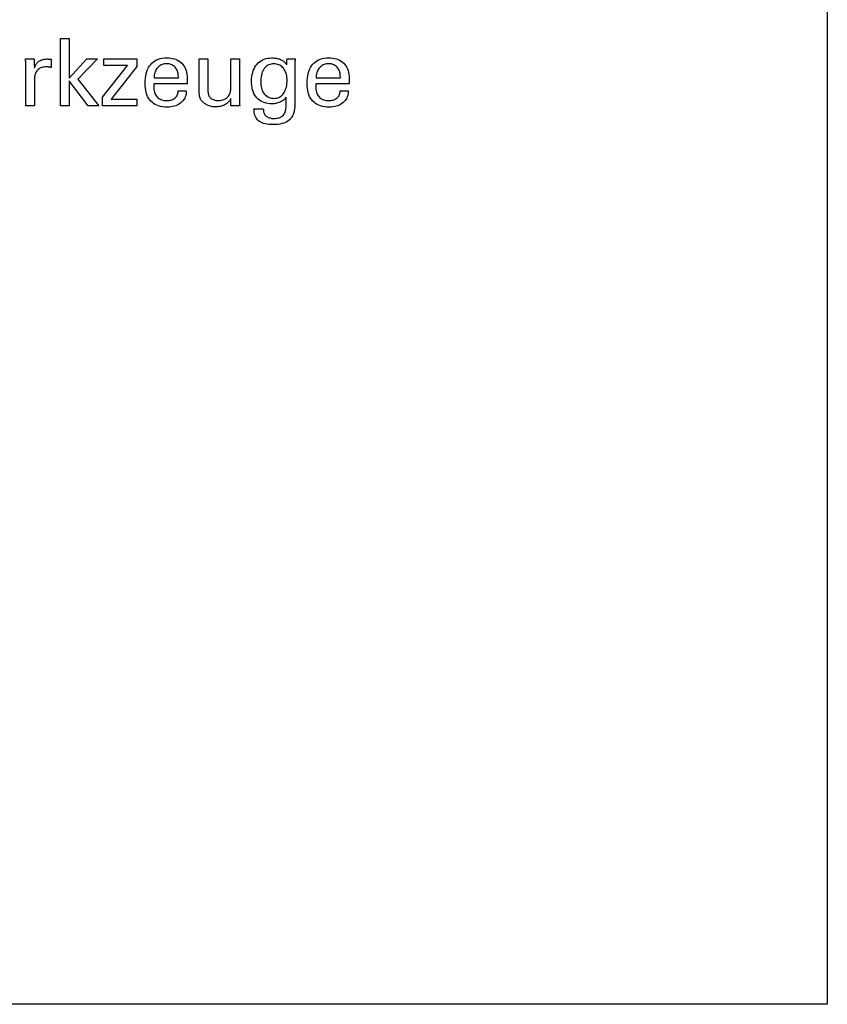
# Model space of a CAD drawing. Extents: x 48 to 335, y -1355 to -1158.
# Drawn here: x 300 to 335, y -1355 to -1312 of the extents above; entities that cross this region are included whole.
import ezdxf

# ---------------------------------------------------------------- set-up
doc = ezdxf.new("R2010")
doc.units = 0
doc.header["$MEASUREMENT"] = 0
doc.layers.add('CK_LEVEL_1', color=7, linetype='CONTINUOUS')

msp = doc.modelspace()

# ---------------------------------------------------------------- linework, layer by layer
at = {"layer": 'CK_LEVEL_1', "color": 6, "linetype": 'CONTINUOUS'}
msp.add_polyline3d([(48.07615, -1158.19583, 0), (335.44615, -1158.19583, 0), (335.44615, -1354.82283, 0), (48.07615, -1354.82283, 0), (48.07615, -1158.19583, 0)], dxfattribs=at)
at = {"layer": 'CK_LEVEL_1', "color": 1, "linetype": 'CONTINUOUS'}
for points in [[(302.43949, -1315.71138, 0), (302.06159, -1315.71138, 0), (302.06159, -1312.77809, 0), (302.43949, -1312.77809, 0), (302.43949, -1314.50196, 0), (303.21351, -1313.66277, 0), (303.67454, -1313.66277, 0), (302.82289, -1314.54592, 0), (303.73365, -1315.71138, 0), (303.27083, -1315.71138, 0), (302.43949, -1314.61622, 0), (302.43949, -1315.71138, 0), (302.43949, -1315.71138, 0)], [(300.55343, -1315.71138, 0), (300.55343, -1315.65232, 0), (300.55343, -1315.49405, 0), (300.55343, -1315.26492, 0), (300.55343, -1314.99326, 0), (300.55343, -1314.70743, 0), (300.55343, -1314.43577, 0), (300.55343, -1314.20664, 0), (300.55343, -1314.04837, 0), (300.55343, -1313.98931, 0), (300.55341, -1313.96706, 0), (300.55335, -1313.94553, 0), (300.55324, -1313.92472, 0), (300.55307, -1313.90462, 0), (300.55281, -1313.88521, 0), (300.55246, -1313.86647, 0), (300.55201, -1313.8484, 0), (300.55143, -1313.83099, 0), (300.55072, -1313.81422, 0), (300.55008, -1313.7979, 0), (300.54936, -1313.78155, 0), (300.54856, -1313.76519, 0), (300.54767, -1313.74882, 0), (300.5467, -1313.73245, 0), (300.54562, -1313.7161, 0), (300.54445, -1313.69977, 0), (300.54317, -1313.68346, 0), (300.54178, -1313.66719, 0), (300.55475, -1313.66719, 0), (300.58952, -1313.66719, 0), (300.63985, -1313.66719, 0), (300.69952, -1313.66719, 0), (300.7623, -1313.66719, 0), (300.82197, -1313.66719, 0), (300.8723, -1313.66719, 0), (300.90707, -1313.66719, 0), (300.92004, -1313.66719, 0), (300.92032, -1313.68061, 0), (300.92107, -1313.71657, 0), (300.92215, -1313.76863, 0), (300.92343, -1313.83035, 0), (300.92478, -1313.89529, 0), (300.92606, -1313.95701, 0), (300.92714, -1314.00907, 0), (300.92789, -1314.04503, 0), (300.92816, -1314.05845, 0), (300.94163, -1314.0165, 0), (300.95729, -1313.97688, 0), (300.97514, -1313.9396, 0), (300.99517, -1313.90467, 0), (301.01737, -1313.87208, 0), (301.04172, -1313.84184, 0), (301.06822, -1313.81396, 0), (301.09686, -1313.78845, 0), (301.12763, -1313.7653, 0), (301.16071, -1313.74461, 0), (301.19595, -1313.72638, 0), (301.23334, -1313.71062, 0), (301.27287, -1313.69731, 0), (301.31454, -1313.68644, 0), (301.35836, -1313.67801, 0), (301.40432, -1313.67199, 0), (301.45241, -1313.66839, 0), (301.50264, -1313.66719, 0), (301.51196, -1313.66721, 0), (301.52116, -1313.66728, 0), (301.53025, -1313.66741, 0), (301.53923, -1313.66759, 0), (301.54813, -1313.66785, 0), (301.55695, -1313.66818, 0), (301.56571, -1313.6686, 0), (301.5744, -1313.66911, 0), (301.58306, -1313.66972, 0), (301.59165, -1313.67046, 0), (301.60018, -1313.67136, 0), (301.60863, -1313.6724, 0), (301.61701, -1313.67359, 0), (301.62532, -1313.67493, 0), (301.63356, -1313.67639, 0), (301.64174, -1313.67799, 0), (301.64984, -1313.6797, 0), (301.65788, -1313.68154, 0), (301.65788, -1313.69359, 0), (301.65788, -1313.7259, 0), (301.65788, -1313.77266, 0), (301.65788, -1313.8281, 0), (301.65788, -1313.88644, 0), (301.65788, -1313.94188, 0), (301.65788, -1313.98864, 0), (301.65788, -1314.02094, 0), (301.65788, -1314.033, 0), (301.64409, -1314.03036, 0), (301.63064, -1314.02791, 0), (301.6175, -1314.02565, 0), (301.60466, -1314.02358, 0), (301.59209, -1314.02167, 0), (301.57978, -1314.01994, 0), (301.5677, -1314.01836, 0), (301.55583, -1314.01694, 0), (301.54416, -1314.01567, 0), (301.53281, -1314.01433, 0), (301.52174, -1314.01315, 0), (301.51096, -1314.01212, 0), (301.50046, -1314.01125, 0), (301.49024, -1314.01053, 0), (301.4803, -1314.00998, 0), (301.47062, -1314.00958, 0), (301.46122, -1314.00934, 0), (301.4521, -1314.00926, 0), (301.39755, -1314.01102, 0), (301.34584, -1314.0163, 0), (301.29698, -1314.02512, 0), (301.25099, -1314.03747, 0), (301.20788, -1314.05337, 0), (301.16766, -1314.07282, 0), (301.13036, -1314.09584, 0), (301.09598, -1314.12242, 0), (301.06454, -1314.15258, 0), (301.03583, -1314.18584, 0), (301.01053, -1314.2222, 0), (300.98863, -1314.26164, 0), (300.97012, -1314.30415, 0), (300.95499, -1314.34974, 0), (300.94324, -1314.39839, 0), (300.93486, -1314.45009, 0), (300.92984, -1314.50483, 0), (300.92816, -1314.56261, 0), (300.92816, -1314.60201, 0), (300.92816, -1314.70759, 0), (300.92816, -1314.86044, 0), (300.92816, -1315.04166, 0), (300.92816, -1315.23233, 0), (300.92816, -1315.41355, 0), (300.92816, -1315.56641, 0), (300.92816, -1315.67198, 0), (300.92816, -1315.71138, 0), (300.91531, -1315.71138, 0), (300.88087, -1315.71138, 0), (300.83101, -1315.71138, 0), (300.77189, -1315.71138, 0), (300.70969, -1315.71138, 0), (300.65058, -1315.71138, 0), (300.60072, -1315.71138, 0), (300.56628, -1315.71138, 0), (300.55343, -1315.71138, 0), (300.55343, -1315.71138, 0), (300.55343, -1315.71138, 0), (300.55343, -1315.71138, 0), (300.55343, -1315.71138, 0), (300.55343, -1315.71138, 0), (300.55343, -1315.71138, 0), (300.55343, -1315.71138, 0), (300.55343, -1315.71138, 0), (300.55343, -1315.71138, 0)], [(303.88718, -1315.71138, 0), (303.88718, -1315.33366, 0), (304.97692, -1313.94743, 0), (303.95487, -1313.94743, 0), (303.95487, -1313.66719, 0), (305.39227, -1313.66719, 0), (305.39227, -1313.99689, 0), (304.27194, -1315.42283, 0), (305.38848, -1315.42283, 0), (305.38848, -1315.71138, 0), (303.88718, -1315.71138, 0), (303.88718, -1315.71138, 0)], [(307.54197, -1315.05495, 0), (307.53894, -1315.12423, 0), (307.53037, -1315.19042, 0), (307.51626, -1315.25352, 0), (307.49661, -1315.31354, 0), (307.47139, -1315.37048, 0), (307.4406, -1315.42433, 0), (307.40423, -1315.47511, 0), (307.36227, -1315.5228, 0), (307.31471, -1315.56742, 0), (307.26275, -1315.60813, 0), (307.2072, -1315.64403, 0), (307.14805, -1315.67512, 0), (307.0853, -1315.70142, 0), (307.01897, -1315.72292, 0), (306.94904, -1315.73964, 0), (306.87553, -1315.75157, 0), (306.79843, -1315.75873, 0), (306.71776, -1315.76111, 0), (306.61442, -1315.75787, 0), (306.5168, -1315.74815, 0), (306.42491, -1315.73194, 0), (306.33873, -1315.70925, 0), (306.25828, -1315.68007, 0), (306.18354, -1315.64439, 0), (306.11453, -1315.60222, 0), (306.05123, -1315.55355, 0), (305.99364, -1315.49838, 0), (305.94179, -1315.43723, 0), (305.89604, -1315.36998, 0), (305.85639, -1315.29663, 0), (305.82285, -1315.2172, 0), (305.7954, -1315.13169, 0), (305.77406, -1315.04012, 0), (305.75881, -1314.94248, 0), (305.74966, -1314.83878, 0), (305.74661, -1314.72904, 0), (305.74964, -1314.6123, 0), (305.75873, -1314.50185, 0), (305.77385, -1314.39768, 0), (305.79501, -1314.29977, 0), (305.82218, -1314.20814, 0), (305.85536, -1314.12275, 0), (305.89454, -1314.04361, 0), (305.93971, -1313.9707, 0), (305.99085, -1313.90402, 0), (306.0474, -1313.84389, 0), (306.10918, -1313.79084, 0), (306.17618, -1313.74485, 0), (306.24839, -1313.70593, 0), (306.32582, -1313.67409, 0), (306.40845, -1313.64931, 0), (306.49628, -1313.63162, 0), (306.5893, -1313.621, 0), (306.68752, -1313.61746, 0), (306.77773, -1313.62041, 0), (306.86355, -1313.62924, 0), (306.94499, -1313.64396, 0), (307.02205, -1313.66454, 0), (307.09473, -1313.69098, 0), (307.16302, -1313.72328, 0), (307.22693, -1313.76142, 0), (307.28646, -1313.80539, 0), (307.3416, -1313.85519, 0), (307.39167, -1313.91004, 0), (307.43584, -1313.96915, 0), (307.47413, -1314.03253, 0), (307.50652, -1314.10017, 0), (307.53303, -1314.17206, 0), (307.55364, -1314.24821, 0), (307.56837, -1314.32861, 0), (307.5772, -1314.41325, 0), (307.58015, -1314.50214, 0), (307.58012, -1314.52365, 0), (307.58006, -1314.54401, 0), (307.57994, -1314.56321, 0), (307.57978, -1314.58123, 0), (307.57958, -1314.59805, 0), (307.57933, -1314.61367, 0), (307.57904, -1314.62807, 0), (307.57871, -1314.64123, 0), (307.57834, -1314.65314, 0), (307.57782, -1314.66469, 0), (307.57727, -1314.67606, 0), (307.57667, -1314.68725, 0), (307.57603, -1314.69827, 0), (307.57533, -1314.70912, 0), (307.57457, -1314.71981, 0), (307.57372, -1314.73035, 0), (307.57279, -1314.74074, 0), (307.57175, -1314.75098, 0), (307.52209, -1314.75098, 0), (307.38899, -1314.75098, 0), (307.19629, -1314.75098, 0), (306.96783, -1314.75098, 0), (306.72745, -1314.75098, 0), (306.49899, -1314.75098, 0), (306.30629, -1314.75098, 0), (306.17319, -1314.75098, 0), (306.12352, -1314.75098, 0), (306.12352, -1314.75234, 0), (306.12352, -1314.75601, 0), (306.12352, -1314.76132, 0), (306.12352, -1314.76761, 0), (306.12352, -1314.77423, 0), (306.12352, -1314.78053, 0), (306.12352, -1314.78583, 0), (306.12352, -1314.7895, 0), (306.12352, -1314.79087, 0), (306.12352, -1314.79367, 0), (306.12352, -1314.80116, 0), (306.12352, -1314.81202, 0), (306.12352, -1314.82489, 0), (306.12352, -1314.83843, 0), (306.12352, -1314.85131, 0), (306.12352, -1314.86216, 0), (306.12352, -1314.86966, 0), (306.12352, -1314.87246, 0), (306.12532, -1314.93537, 0), (306.13073, -1314.99499, 0), (306.13978, -1315.05132, 0), (306.1525, -1315.10436, 0), (306.16893, -1315.15412, 0), (306.18909, -1315.20059, 0), (306.21301, -1315.24377, 0), (306.24073, -1315.28368, 0), (306.27226, -1315.3203, 0), (306.30686, -1315.35347, 0), (306.34454, -1315.38276, 0), (306.38528, -1315.40816, 0), (306.4291, -1315.42966, 0), (306.47599, -1315.44727, 0), (306.52594, -1315.46098, 0), (306.57897, -1315.47077, 0), (306.63505, -1315.47665, 0), (306.6942, -1315.47861, 0), (306.74292, -1315.4772, 0), (306.78937, -1315.47297, 0), (306.83355, -1315.46592, 0), (306.87545, -1315.45606, 0), (306.91508, -1315.44338, 0), (306.95243, -1315.42788, 0), (306.98751, -1315.40957, 0), (307.0203, -1315.38846, 0), (307.0508, -1315.36453, 0), (307.07853, -1315.33797, 0), (307.1031, -1315.30945, 0), (307.12451, -1315.27895, 0), (307.14278, -1315.2465, 0), (307.15789, -1315.21209, 0), (307.16984, -1315.17573, 0), (307.17865, -1315.13742, 0), (307.18431, -1315.09716, 0), (307.18682, -1315.05495, 0), (307.199, -1315.05495, 0), (307.23164, -1315.05495, 0), (307.27889, -1315.05495, 0), (307.33492, -1315.05495, 0), (307.39387, -1315.05495, 0), (307.44989, -1315.05495, 0), (307.49715, -1315.05495, 0), (307.52979, -1315.05495, 0), (307.54197, -1315.05495, 0), (307.54197, -1315.05495, 0), (307.54197, -1315.05495, 0), (307.54197, -1315.05495, 0), (307.54197, -1315.05495, 0), (307.54197, -1315.05495, 0), (307.54197, -1315.05495, 0), (307.54197, -1315.05495, 0), (307.54197, -1315.05495, 0), (307.54197, -1315.05495, 0)], [(309.47397, -1315.38953, 0), (309.45716, -1315.42539, 0), (309.43776, -1315.45963, 0), (309.41579, -1315.49223, 0), (309.39124, -1315.5232, 0), (309.36411, -1315.55254, 0), (309.3344, -1315.58025, 0), (309.30212, -1315.60632, 0), (309.26726, -1315.63074, 0), (309.22983, -1315.65353, 0), (309.19045, -1315.67414, 0), (309.14982, -1315.69229, 0), (309.10792, -1315.70799, 0), (309.06474, -1315.72125, 0), (309.02027, -1315.73208, 0), (308.97451, -1315.74049, 0), (308.92744, -1315.74649, 0), (308.87907, -1315.75008, 0), (308.82937, -1315.75127, 0), (308.78569, -1315.75035, 0), (308.74274, -1315.74758, 0), (308.70053, -1315.74296, 0), (308.65907, -1315.73651, 0), (308.61837, -1315.72823, 0), (308.57845, -1315.71813, 0), (308.5393, -1315.7062, 0), (308.50094, -1315.69246, 0), (308.46338, -1315.6769, 0), (308.42722, -1315.65956, 0), (308.39273, -1315.64086, 0), (308.35994, -1315.6208, 0), (308.32885, -1315.59936, 0), (308.29947, -1315.57652, 0), (308.27182, -1315.55228, 0), (308.2459, -1315.52663, 0), (308.22172, -1315.49955, 0), (308.1993, -1315.47103, 0), (308.18774, -1315.45491, 0), (308.17697, -1315.438, 0), (308.16697, -1315.42033, 0), (308.15776, -1315.40188, 0), (308.14934, -1315.38267, 0), (308.1417, -1315.3627, 0), (308.13486, -1315.34198, 0), (308.12882, -1315.3205, 0), (308.12357, -1315.29828, 0), (308.11902, -1315.27392, 0), (308.11497, -1315.24596, 0), (308.11145, -1315.21442, 0), (308.10845, -1315.17928, 0), (308.10598, -1315.14056, 0), (308.10405, -1315.09826, 0), (308.10267, -1315.05238, 0), (308.10183, -1315.00293, 0), (308.10155, -1314.9499, 0), (308.10155, -1314.90591, 0), (308.10155, -1314.78802, 0), (308.10155, -1314.61734, 0), (308.10155, -1314.415, 0), (308.10155, -1314.20209, 0), (308.10155, -1313.99974, 0), (308.10155, -1313.82907, 0), (308.10155, -1313.71118, 0), (308.10155, -1313.66719, 0), (308.11437, -1313.66719, 0), (308.14873, -1313.66719, 0), (308.19847, -1313.66719, 0), (308.25745, -1313.66719, 0), (308.31949, -1313.66719, 0), (308.37847, -1313.66719, 0), (308.42821, -1313.66719, 0), (308.46257, -1313.66719, 0), (308.47539, -1313.66719, 0), (308.47539, -1313.71199, 0), (308.47539, -1313.83205, 0), (308.47539, -1314.00588, 0), (308.47539, -1314.21195, 0), (308.47539, -1314.42878, 0), (308.47539, -1314.63486, 0), (308.47539, -1314.80868, 0), (308.47539, -1314.92874, 0), (308.47539, -1314.97354, 0), (308.47678, -1315.02941, 0), (308.48096, -1315.08188, 0), (308.4879, -1315.13097, 0), (308.4976, -1315.17664, 0), (308.51004, -1315.2189, 0), (308.52521, -1315.25774, 0), (308.54309, -1315.29314, 0), (308.56367, -1315.3251, 0), (308.58694, -1315.35361, 0), (308.61312, -1315.37908, 0), (308.64231, -1315.40159, 0), (308.67452, -1315.42112, 0), (308.70974, -1315.43766, 0), (308.74797, -1315.45121, 0), (308.78921, -1315.46177, 0), (308.83346, -1315.46932, 0), (308.88072, -1315.47385, 0), (308.931, -1315.47536, 0), (308.98294, -1315.47377, 0), (309.03276, -1315.46897, 0), (309.08045, -1315.46096, 0), (309.126, -1315.44971, 0), (309.16941, -1315.43521, 0), (309.21068, -1315.41744, 0), (309.24981, -1315.39638, 0), (309.28679, -1315.37201, 0), (309.32162, -1315.34431, 0), (309.35344, -1315.31429, 0), (309.38158, -1315.28242, 0), (309.40601, -1315.2487, 0), (309.42671, -1315.21312, 0), (309.44369, -1315.17569, 0), (309.45692, -1315.1364, 0), (309.46638, -1315.09525, 0), (309.47207, -1315.05225, 0), (309.47397, -1315.00739, 0), (309.47397, -1314.96143, 0), (309.47397, -1314.83826, 0), (309.47397, -1314.65993, 0), (309.47397, -1314.44851, 0), (309.47397, -1314.22607, 0), (309.47397, -1314.01465, 0), (309.47397, -1313.83632, 0), (309.47397, -1313.71315, 0), (309.47397, -1313.66719, 0), (309.48692, -1313.66719, 0), (309.52164, -1313.66719, 0), (309.5719, -1313.66719, 0), (309.63148, -1313.66719, 0), (309.69418, -1313.66719, 0), (309.75376, -1313.66719, 0), (309.80402, -1313.66719, 0), (309.83874, -1313.66719, 0), (309.85169, -1313.66719, 0), (309.85169, -1313.72347, 0), (309.85169, -1313.87429, 0), (309.85169, -1314.09264, 0), (309.85169, -1314.35151, 0), (309.85169, -1314.62389, 0), (309.85169, -1314.88276, 0), (309.85169, -1315.10111, 0), (309.85169, -1315.25193, 0), (309.85169, -1315.30821, 0), (309.85174, -1315.33488, 0), (309.85191, -1315.36099, 0), (309.85219, -1315.38653, 0), (309.85258, -1315.41148, 0), (309.8531, -1315.43585, 0), (309.85375, -1315.45962, 0), (309.85452, -1315.48281, 0), (309.85543, -1315.50538, 0), (309.85647, -1315.52735, 0), (309.85722, -1315.5492, 0), (309.85819, -1315.57066, 0), (309.85937, -1315.59175, 0), (309.86073, -1315.61248, 0), (309.86225, -1315.63287, 0), (309.86393, -1315.65294, 0), (309.86573, -1315.6727, 0), (309.86764, -1315.69218, 0), (309.86965, -1315.71138, 0), (309.85649, -1315.71138, 0), (309.82121, -1315.71138, 0), (309.77013, -1315.71138, 0), (309.70958, -1315.71138, 0), (309.64587, -1315.71138, 0), (309.58531, -1315.71138, 0), (309.53424, -1315.71138, 0), (309.49896, -1315.71138, 0), (309.48579, -1315.71138, 0), (309.48539, -1315.70034, 0), (309.4843, -1315.67076, 0), (309.48273, -1315.62794, 0), (309.48086, -1315.57717, 0), (309.4789, -1315.52374, 0), (309.47704, -1315.47297, 0), (309.47546, -1315.43015, 0), (309.47438, -1315.40057, 0), (309.47397, -1315.38953, 0), (309.47397, -1315.38953, 0), (309.47397, -1315.38953, 0), (309.47397, -1315.38953, 0), (309.47397, -1315.38953, 0), (309.47397, -1315.38953, 0), (309.47397, -1315.38953, 0), (309.47397, -1315.38953, 0), (309.47397, -1315.38953, 0), (309.47397, -1315.38953, 0)], [(311.88378, -1315.32337, 0), (311.86901, -1315.34984, 0), (311.85136, -1315.37545, 0), (311.83082, -1315.40021, 0), (311.80739, -1315.4241, 0), (311.78106, -1315.44714, 0), (311.75184, -1315.46932, 0), (311.71972, -1315.49064, 0), (311.6847, -1315.51109, 0), (311.64677, -1315.53069, 0), (311.6075, -1315.54895, 0), (311.56777, -1315.56511, 0), (311.5276, -1315.57914, 0), (311.48698, -1315.59104, 0), (311.44593, -1315.6008, 0), (311.40445, -1315.60842, 0), (311.36254, -1315.61386, 0), (311.3202, -1315.61714, 0), (311.27745, -1315.61824, 0), (311.18401, -1315.61506, 0), (311.09554, -1315.60553, 0), (311.01203, -1315.58965, 0), (310.9335, -1315.56742, 0), (310.85997, -1315.53885, 0), (310.79144, -1315.50395, 0), (310.72792, -1315.46272, 0), (310.66943, -1315.41516, 0), (310.61597, -1315.36128, 0), (310.56721, -1315.30146, 0), (310.52424, -1315.23597, 0), (310.48705, -1315.16482, 0), (310.45562, -1315.08801, 0), (310.42993, -1315.00555, 0), (310.40998, -1314.91744, 0), (310.39575, -1314.82369, 0), (310.38722, -1314.72431, 0), (310.38437, -1314.61929, 0), (310.38729, -1314.5201, 0), (310.39603, -1314.42548, 0), (310.41061, -1314.33544, 0), (310.43102, -1314.24999, 0), (310.45729, -1314.16913, 0), (310.4894, -1314.09286, 0), (310.52738, -1314.02121, 0), (310.57122, -1313.95417, 0), (310.62093, -1313.89175, 0), (310.6756, -1313.83503, 0), (310.73429, -1313.78498, 0), (310.79701, -1313.7416, 0), (310.86375, -1313.70489, 0), (310.93451, -1313.67485, 0), (311.00928, -1313.65148, 0), (311.08807, -1313.63479, 0), (311.17088, -1313.62477, 0), (311.25768, -1313.62143, 0), (311.30973, -1313.62236, 0), (311.35991, -1313.62515, 0), (311.40821, -1313.62978, 0), (311.45463, -1313.63627, 0), (311.49917, -1313.6446, 0), (311.54183, -1313.65478, 0), (311.58259, -1313.6668, 0), (311.62145, -1313.68065, 0), (311.65842, -1313.69634, 0), (311.69375, -1313.71376, 0), (311.72724, -1313.73304, 0), (311.75893, -1313.75416, 0), (311.78883, -1313.77713, 0), (311.81696, -1313.80194, 0), (311.84335, -1313.82857, 0), (311.868, -1313.85702, 0), (311.89095, -1313.88729, 0), (311.91221, -1313.91936, 0), (311.9127, -1313.91072, 0), (311.91399, -1313.88754, 0), (311.91586, -1313.85399, 0), (311.91808, -1313.81421, 0), (311.92042, -1313.77235, 0), (311.92264, -1313.73257, 0), (311.92452, -1313.69902, 0), (311.92581, -1313.67584, 0), (311.92629, -1313.66719, 0), (311.93842, -1313.66719, 0), (311.97093, -1313.66719, 0), (312.018, -1313.66719, 0), (312.07379, -1313.66719, 0), (312.1325, -1313.66719, 0), (312.1883, -1313.66719, 0), (312.23536, -1313.66719, 0), (312.26787, -1313.66719, 0), (312.28, -1313.66719, 0), (312.27846, -1313.68645, 0), (312.27696, -1313.70565, 0), (312.27552, -1313.72478, 0), (312.27413, -1313.74385, 0), (312.27281, -1313.76285, 0), (312.27155, -1313.78178, 0), (312.27037, -1313.80062, 0), (312.26928, -1313.81938, 0), (312.26827, -1313.83804, 0), (312.26737, -1313.85691, 0), (312.26658, -1313.87639, 0), (312.26591, -1313.89647, 0), (312.26535, -1313.91714, 0), (312.2649, -1313.93841, 0), (312.26455, -1313.96025, 0), (312.26431, -1313.98267, 0), (312.26417, -1314.00566, 0), (312.26412, -1314.0292, 0), (312.26412, -1314.08465, 0), (312.26412, -1314.23323, 0), (312.26412, -1314.44834, 0), (312.26412, -1314.70336, 0), (312.26412, -1314.9717, 0), (312.26412, -1315.22672, 0), (312.26412, -1315.44183, 0), (312.26412, -1315.59041, 0), (312.26412, -1315.64585, 0), (312.26131, -1315.74439, 0), (312.2529, -1315.83682, 0), (312.23885, -1315.92314, 0), (312.21917, -1316.00334, 0), (312.19384, -1316.07745, 0), (312.16285, -1316.14546, 0), (312.12618, -1316.20737, 0), (312.08382, -1316.2632, 0), (312.03577, -1316.31293, 0), (311.98199, -1316.35705, 0), (311.92161, -1316.39596, 0), (311.85461, -1316.42968, 0), (311.781, -1316.45819, 0), (311.70074, -1316.48152, 0), (311.61385, -1316.49965, 0), (311.5203, -1316.5126, 0), (311.42008, -1316.52037, 0), (311.31319, -1316.52295, 0), (311.22068, -1316.52091, 0), (311.13388, -1316.5148, 0), (311.0528, -1316.50462, 0), (310.97744, -1316.49039, 0), (310.90779, -1316.47213, 0), (310.84386, -1316.44983, 0), (310.78565, -1316.42351, 0), (310.73315, -1316.39319, 0), (310.68637, -1316.35887, 0), (310.64517, -1316.31989, 0), (310.60874, -1316.27625, 0), (310.5771, -1316.22791, 0), (310.55023, -1316.17487, 0), (310.52814, -1316.11713, 0), (310.51083, -1316.05465, 0), (310.49829, -1315.98743, 0), (310.49052, -1315.91547, 0), (310.48754, -1315.83873, 0), (310.50146, -1315.83873, 0), (310.53876, -1315.83873, 0), (310.59276, -1315.83873, 0), (310.65679, -1315.83873, 0), (310.72416, -1315.83873, 0), (310.78819, -1315.83873, 0), (310.84219, -1315.83873, 0), (310.87949, -1315.83873, 0), (310.89341, -1315.83873, 0), (310.89574, -1315.88312, 0), (310.90086, -1315.92503, 0), (310.90873, -1315.96446, 0), (310.91936, -1316.00143, 0), (310.93271, -1316.03596, 0), (310.94876, -1316.06806, 0), (310.96751, -1316.09775, 0), (310.98893, -1316.12503, 0), (311.013, -1316.14993, 0), (311.03993, -1316.17224, 0), (311.06956, -1316.19193, 0), (311.10189, -1316.20901, 0), (311.13689, -1316.22346, 0), (311.17458, -1316.23529, 0), (311.21492, -1316.2445, 0), (311.25791, -1316.25108, 0), (311.30355, -1316.25502, 0), (311.35182, -1316.25634, 0), (311.41031, -1316.25466, 0), (311.46538, -1316.24963, 0), (311.517, -1316.24126, 0), (311.56516, -1316.22956, 0), (311.60984, -1316.21454, 0), (311.65103, -1316.19621, 0), (311.68871, -1316.17459, 0), (311.72285, -1316.14968, 0), (311.75345, -1316.1215, 0), (311.78089, -1316.09003, 0), (311.80506, -1316.05489, 0), (311.82599, -1316.0161, 0), (311.84368, -1315.97366, 0), (311.85814, -1315.92758, 0), (311.86937, -1315.87788, 0), (311.87738, -1315.82457, 0), (311.88218, -1315.76765, 0), (311.88378, -1315.70714, 0), (311.88378, -1315.69398, 0), (311.88378, -1315.65871, 0), (311.88378, -1315.60764, 0), (311.88378, -1315.5471, 0), (311.88378, -1315.48341, 0), (311.88378, -1315.42287, 0), (311.88378, -1315.3718, 0), (311.88378, -1315.33653, 0), (311.88378, -1315.32337, 0), (311.88378, -1315.32337, 0), (311.88378, -1315.32337, 0), (311.88378, -1315.32337, 0), (311.88378, -1315.32337, 0), (311.88378, -1315.32337, 0), (311.88378, -1315.32337, 0), (311.88378, -1315.32337, 0), (311.88378, -1315.32337, 0), (311.88378, -1315.32337, 0)], [(314.5946, -1315.05495, 0), (314.59138, -1315.12423, 0), (314.58267, -1315.19042, 0), (314.56847, -1315.25352, 0), (314.54876, -1315.31354, 0), (314.52353, -1315.37048, 0), (314.49277, -1315.42433, 0), (314.45648, -1315.47511, 0), (314.41464, -1315.5228, 0), (314.36724, -1315.56742, 0), (314.31531, -1315.60813, 0), (314.25976, -1315.64403, 0), (314.20059, -1315.67512, 0), (314.1378, -1315.70142, 0), (314.0714, -1315.72292, 0), (314.0014, -1315.73964, 0), (313.92778, -1315.75157, 0), (313.85057, -1315.75873, 0), (313.76975, -1315.76111, 0), (313.66639, -1315.75787, 0), (313.56877, -1315.74815, 0), (313.47689, -1315.73194, 0), (313.39073, -1315.70925, 0), (313.3103, -1315.68007, 0), (313.23558, -1315.64439, 0), (313.16659, -1315.60222, 0), (313.1033, -1315.55355, 0), (313.04573, -1315.49838, 0), (312.99401, -1315.43723, 0), (312.94836, -1315.36998, 0), (312.90879, -1315.29663, 0), (312.8753, -1315.2172, 0), (312.8479, -1315.13169, 0), (312.82657, -1315.04012, 0), (312.81134, -1314.94248, 0), (312.8022, -1314.83878, 0), (312.79915, -1314.72904, 0), (312.80218, -1314.6123, 0), (312.81127, -1314.50185, 0), (312.82638, -1314.39768, 0), (312.84751, -1314.29977, 0), (312.87463, -1314.20814, 0), (312.90772, -1314.12275, 0), (312.94677, -1314.04361, 0), (312.99176, -1313.9707, 0), (313.04266, -1313.90402, 0), (313.09936, -1313.84389, 0), (313.16126, -1313.79084, 0), (313.22836, -1313.74485, 0), (313.30066, -1313.70593, 0), (313.37816, -1313.67409, 0), (313.46085, -1313.64931, 0), (313.54874, -1313.63162, 0), (313.64181, -1313.621, 0), (313.74006, -1313.61746, 0), (313.83011, -1313.62041, 0), (313.91582, -1313.62924, 0), (313.9972, -1313.64396, 0), (314.07423, -1313.66454, 0), (314.1469, -1313.69098, 0), (314.21522, -1313.72328, 0), (314.27918, -1313.76142, 0), (314.33876, -1313.80539, 0), (314.39396, -1313.85519, 0), (314.44402, -1313.91004, 0), (314.4882, -1313.96915, 0), (314.52648, -1314.03253, 0), (314.55888, -1314.10017, 0), (314.58538, -1314.17206, 0), (314.606, -1314.24821, 0), (314.62072, -1314.32861, 0), (314.62956, -1314.41325, 0), (314.6325, -1314.50214, 0), (314.63247, -1314.52365, 0), (314.63239, -1314.54401, 0), (314.63225, -1314.56321, 0), (314.63207, -1314.58123, 0), (314.63184, -1314.59805, 0), (314.63158, -1314.61367, 0), (314.63128, -1314.62807, 0), (314.63096, -1314.64123, 0), (314.63061, -1314.65314, 0), (314.63016, -1314.66469, 0), (314.62966, -1314.67606, 0), (314.6291, -1314.68725, 0), (314.62848, -1314.69827, 0), (314.6278, -1314.70912, 0), (314.62706, -1314.71981, 0), (314.62626, -1314.73035, 0), (314.6254, -1314.74074, 0), (314.62447, -1314.75098, 0), (314.57478, -1314.75098, 0), (314.44161, -1314.75098, 0), (314.24882, -1314.75098, 0), (314.02024, -1314.75098, 0), (313.77974, -1314.75098, 0), (313.55117, -1314.75098, 0), (313.35837, -1314.75098, 0), (313.2252, -1314.75098, 0), (313.17551, -1314.75098, 0), (313.17551, -1314.75234, 0), (313.17551, -1314.75601, 0), (313.17551, -1314.76132, 0), (313.17551, -1314.76761, 0), (313.17551, -1314.77423, 0), (313.17551, -1314.78053, 0), (313.17551, -1314.78583, 0), (313.17551, -1314.7895, 0), (313.17551, -1314.79087, 0), (313.17551, -1314.79367, 0), (313.17551, -1314.80116, 0), (313.17551, -1314.81202, 0), (313.17551, -1314.82489, 0), (313.17551, -1314.83843, 0), (313.17551, -1314.85131, 0), (313.17551, -1314.86216, 0), (313.17551, -1314.86966, 0), (313.17551, -1314.87246, 0), (313.17733, -1314.93537, 0), (313.18278, -1314.99499, 0), (313.19188, -1315.05132, 0), (313.20465, -1315.10436, 0), (313.2211, -1315.15412, 0), (313.24125, -1315.20059, 0), (313.2651, -1315.24377, 0), (313.29267, -1315.28368, 0), (313.32398, -1315.3203, 0), (313.35866, -1315.35347, 0), (313.39643, -1315.38276, 0), (313.43727, -1315.40816, 0), (313.48118, -1315.42966, 0), (313.52814, -1315.44727, 0), (313.57812, -1315.46098, 0), (313.63112, -1315.47077, 0), (313.68712, -1315.47665, 0), (313.74611, -1315.47861, 0), (313.795, -1315.4772, 0), (313.84157, -1315.47297, 0), (313.88581, -1315.46592, 0), (313.92775, -1315.45606, 0), (313.9674, -1315.44338, 0), (314.00476, -1315.42788, 0), (314.03985, -1315.40957, 0), (314.07267, -1315.38846, 0), (314.10325, -1315.36453, 0), (314.13112, -1315.33797, 0), (314.15574, -1315.30945, 0), (314.17712, -1315.27895, 0), (314.19529, -1315.2465, 0), (314.21028, -1315.21209, 0), (314.2221, -1315.17573, 0), (314.23078, -1315.13742, 0), (314.23634, -1315.09716, 0), (314.23881, -1315.05495, 0), (314.25101, -1315.05495, 0), (314.28371, -1315.05495, 0), (314.33105, -1315.05495, 0), (314.38718, -1315.05495, 0), (314.44623, -1315.05495, 0), (314.50236, -1315.05495, 0), (314.5497, -1315.05495, 0), (314.58239, -1315.05495, 0), (314.5946, -1315.05495, 0), (314.5946, -1315.05495, 0), (314.5946, -1315.05495, 0), (314.5946, -1315.05495, 0), (314.5946, -1315.05495, 0), (314.5946, -1315.05495, 0), (314.5946, -1315.05495, 0), (314.5946, -1315.05495, 0), (314.5946, -1315.05495, 0), (314.5946, -1315.05495, 0)], [(306.14274, -1314.48617, 0), (306.17889, -1314.48617, 0), (306.27576, -1314.48617, 0), (306.416, -1314.48617, 0), (306.58227, -1314.48617, 0), (306.75722, -1314.48617, 0), (306.92348, -1314.48617, 0), (307.06373, -1314.48617, 0), (307.1606, -1314.48617, 0), (307.19674, -1314.48617, 0), (307.19674, -1314.48461, 0), (307.19674, -1314.48045, 0), (307.19674, -1314.47442, 0), (307.19674, -1314.46727, 0), (307.19674, -1314.45975, 0), (307.19674, -1314.45261, 0), (307.19674, -1314.44658, 0), (307.19674, -1314.44241, 0), (307.19674, -1314.44086, 0), (307.195, -1314.38548, 0), (307.18978, -1314.33252, 0), (307.18108, -1314.28198, 0), (307.16893, -1314.23387, 0), (307.15332, -1314.18818, 0), (307.13427, -1314.14491, 0), (307.11179, -1314.10407, 0), (307.08589, -1314.06565, 0), (307.05658, -1314.02966, 0), (307.02443, -1313.99706, 0), (306.99021, -1313.96829, 0), (306.95394, -1313.94335, 0), (306.91564, -1313.92224, 0), (306.87532, -1313.90497, 0), (306.833, -1313.89153, 0), (306.78869, -1313.88192, 0), (306.74242, -1313.87616, 0), (306.6942, -1313.87424, 0), (306.64094, -1313.87631, 0), (306.58994, -1313.88253, 0), (306.54119, -1313.8929, 0), (306.49471, -1313.90744, 0), (306.4505, -1313.92615, 0), (306.40854, -1313.94905, 0), (306.36885, -1313.97614, 0), (306.33143, -1314.00743, 0), (306.29627, -1314.04292, 0), (306.2639, -1314.08182, 0), (306.2354, -1314.12331, 0), (306.21074, -1314.16739, 0), (306.18991, -1314.21405, 0), (306.17289, -1314.2633, 0), (306.15968, -1314.31513, 0), (306.15026, -1314.36956, 0), (306.14462, -1314.42657, 0), (306.14274, -1314.48617, 0), (306.14274, -1314.48617, 0), (306.14274, -1314.48617, 0), (306.14274, -1314.48617, 0), (306.14274, -1314.48617, 0), (306.14274, -1314.48617, 0), (306.14274, -1314.48617, 0), (306.14274, -1314.48617, 0), (306.14274, -1314.48617, 0), (306.14274, -1314.48617, 0), (306.14274, -1314.48617, 0), (306.14274, -1314.48617, 0), (306.14274, -1314.48617, 0), (306.14274, -1314.48617, 0), (306.14274, -1314.48617, 0), (306.14274, -1314.48617, 0), (306.14274, -1314.48617, 0), (306.14274, -1314.48617, 0), (306.14274, -1314.48617, 0)], [(311.92954, -1314.59962, 0), (311.92762, -1314.52797, 0), (311.92184, -1314.45964, 0), (311.91219, -1314.39463, 0), (311.89865, -1314.33292, 0), (311.8812, -1314.2745, 0), (311.85983, -1314.21936, 0), (311.8345, -1314.16749, 0), (311.80522, -1314.11888, 0), (311.77196, -1314.07352, 0), (311.73541, -1314.03254, 0), (311.69635, -1313.99638, 0), (311.65477, -1313.96504, 0), (311.61065, -1313.93851, 0), (311.564, -1313.91681, 0), (311.5148, -1313.89992, 0), (311.46304, -1313.88786, 0), (311.40871, -1313.88062, 0), (311.35182, -1313.87821, 0), (311.29495, -1313.88079, 0), (311.24076, -1313.88854, 0), (311.18924, -1313.90146, 0), (311.14038, -1313.91957, 0), (311.09419, -1313.94286, 0), (311.05064, -1313.97135, 0), (311.00974, -1314.00504, 0), (310.97147, -1314.04394, 0), (310.93583, -1314.08805, 0), (310.90299, -1314.13693, 0), (310.87405, -1314.18951, 0), (310.84901, -1314.24579, 0), (310.82786, -1314.30579, 0), (310.81058, -1314.36949, 0), (310.79717, -1314.43691, 0), (310.7876, -1314.50804, 0), (310.78187, -1314.58288, 0), (310.77996, -1314.66144, 0), (310.7819, -1314.73352, 0), (310.78772, -1314.80217, 0), (310.79742, -1314.86738, 0), (310.81101, -1314.92915, 0), (310.82848, -1314.9875, 0), (310.84984, -1315.04241, 0), (310.87509, -1315.09388, 0), (310.90424, -1315.14193, 0), (310.93728, -1315.18655, 0), (310.97369, -1315.22742, 0), (311.01273, -1315.26347, 0), (311.05437, -1315.2947, 0), (311.09863, -1315.3211, 0), (311.14551, -1315.3427, 0), (311.19501, -1315.35948, 0), (311.24713, -1315.37147, 0), (311.30186, -1315.37865, 0), (311.35922, -1315.38105, 0), (311.41537, -1315.37845, 0), (311.469, -1315.37065, 0), (311.52011, -1315.35767, 0), (311.56869, -1315.33951, 0), (311.61472, -1315.31617, 0), (311.65821, -1315.28766, 0), (311.69915, -1315.25399, 0), (311.73751, -1315.21517, 0), (311.77331, -1315.1712, 0), (311.80629, -1315.12274, 0), (311.83532, -1315.0705, 0), (311.86043, -1315.01449, 0), (311.88162, -1314.95472, 0), (311.89892, -1314.89118, 0), (311.91234, -1314.8239, 0), (311.92191, -1314.75287, 0), (311.92764, -1314.67811, 0), (311.92954, -1314.59962, 0), (311.92954, -1314.59962, 0), (311.92954, -1314.59962, 0), (311.92954, -1314.59962, 0), (311.92954, -1314.59962, 0), (311.92954, -1314.59962, 0), (311.92954, -1314.59962, 0), (311.92954, -1314.59962, 0), (311.92954, -1314.59962, 0), (311.92954, -1314.59962, 0), (311.92954, -1314.59962, 0), (311.92954, -1314.59962, 0), (311.92954, -1314.59962, 0), (311.92954, -1314.59962, 0), (311.92954, -1314.59962, 0), (311.92954, -1314.59962, 0), (311.92954, -1314.59962, 0), (311.92954, -1314.59962, 0), (311.92954, -1314.59962, 0)], [(313.19474, -1314.48617, 0), (313.23088, -1314.48617, 0), (313.32774, -1314.48617, 0), (313.46797, -1314.48617, 0), (313.63423, -1314.48617, 0), (313.80916, -1314.48617, 0), (313.97541, -1314.48617, 0), (314.11564, -1314.48617, 0), (314.21251, -1314.48617, 0), (314.24865, -1314.48617, 0), (314.24865, -1314.48461, 0), (314.24865, -1314.48045, 0), (314.24865, -1314.47442, 0), (314.24865, -1314.46727, 0), (314.24865, -1314.45975, 0), (314.24865, -1314.45261, 0), (314.24865, -1314.44658, 0), (314.24865, -1314.44241, 0), (314.24865, -1314.44086, 0), (314.24694, -1314.38548, 0), (314.24181, -1314.33252, 0), (314.23323, -1314.28198, 0), (314.22119, -1314.23387, 0), (314.20567, -1314.18818, 0), (314.18666, -1314.14491, 0), (314.16414, -1314.10407, 0), (314.13808, -1314.06565, 0), (314.10848, -1314.02966, 0), (314.07654, -1313.99706, 0), (314.04252, -1313.96829, 0), (314.00641, -1313.94335, 0), (313.96822, -1313.92224, 0), (313.92795, -1313.90497, 0), (313.88561, -1313.89153, 0), (313.84118, -1313.88192, 0), (313.79468, -1313.87616, 0), (313.74611, -1313.87424, 0), (313.69289, -1313.87631, 0), (313.64191, -1313.88253, 0), (313.59318, -1313.8929, 0), (313.5467, -1313.90744, 0), (313.50248, -1313.92615, 0), (313.46051, -1313.94905, 0), (313.42082, -1313.97614, 0), (313.3834, -1314.00743, 0), (313.34826, -1314.04292, 0), (313.31609, -1314.08182, 0), (313.28768, -1314.12331, 0), (313.26305, -1314.16739, 0), (313.2422, -1314.21405, 0), (313.22512, -1314.2633, 0), (313.21184, -1314.31513, 0), (313.20234, -1314.36956, 0), (313.19664, -1314.42657, 0), (313.19474, -1314.48617, 0), (313.19474, -1314.48617, 0), (313.19474, -1314.48617, 0), (313.19474, -1314.48617, 0), (313.19474, -1314.48617, 0), (313.19474, -1314.48617, 0), (313.19474, -1314.48617, 0), (313.19474, -1314.48617, 0), (313.19474, -1314.48617, 0), (313.19474, -1314.48617, 0), (313.19474, -1314.48617, 0), (313.19474, -1314.48617, 0), (313.19474, -1314.48617, 0), (313.19474, -1314.48617, 0), (313.19474, -1314.48617, 0), (313.19474, -1314.48617, 0), (313.19474, -1314.48617, 0), (313.19474, -1314.48617, 0), (313.19474, -1314.48617, 0)]]:
    msp.add_polyline3d(points, dxfattribs=at)

doc.saveas('drawing.dxf')
